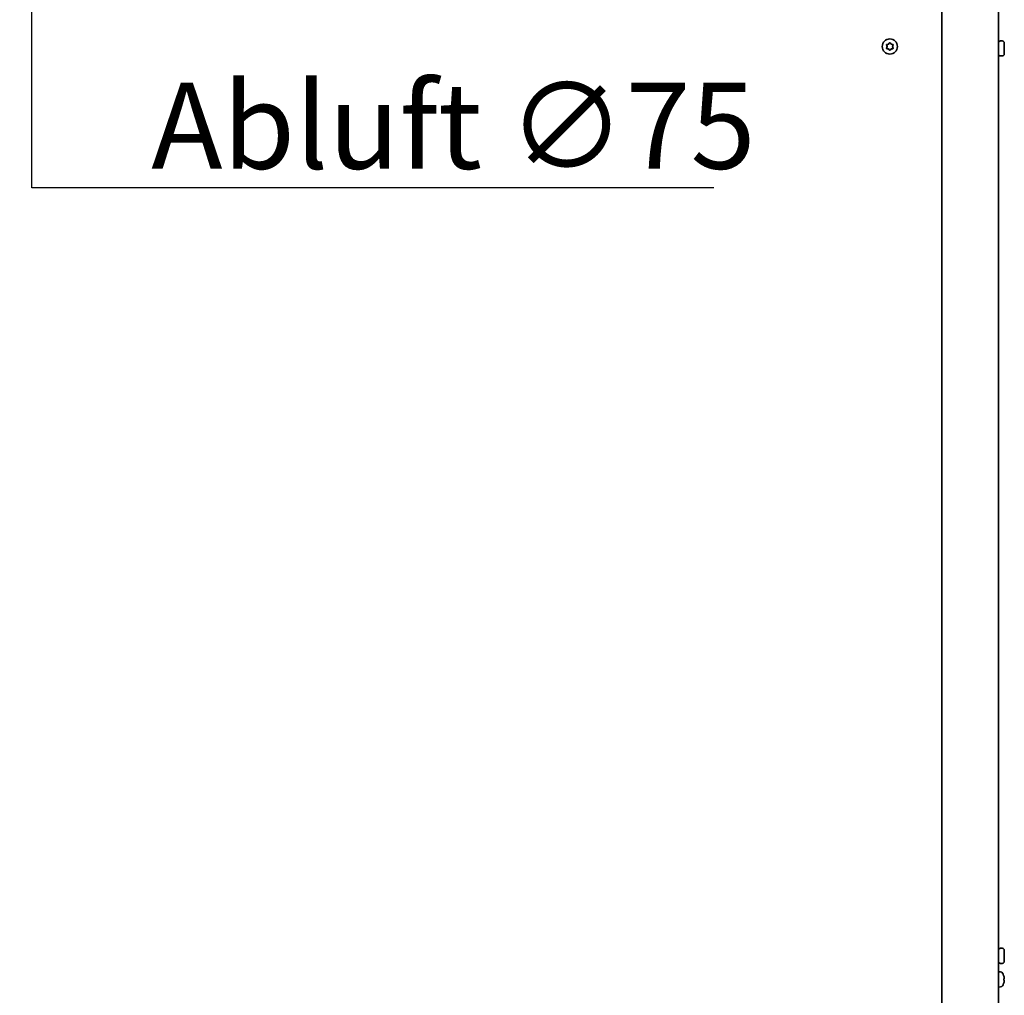
# Model space of a CAD drawing. Units: millimetres. Extents: x 104 to 3757, y 104 to 5356.
# Drawn here: x 1656 to 2177, y 1461 to 1977 of the extents above; entities that cross this region are included whole.
import ezdxf

# ---------------------------------------------------------------- set-up
doc = ezdxf.new("R2010")
doc.units = ezdxf.units.MM
doc.header["$LTSCALE"] = 13
doc.layers.add('Bemaßung (ISO)', color=7, linetype='Continuous', lineweight=25)
doc.layers.add('Sichtbar (ISO)', color=7, linetype='Continuous', lineweight=35)
doc.styles.add('StandardISO-35', font='arial.ttf')
doc.dimstyles.new('Standard (DIN)', dxfattribs={"dimscale": 13, "dimtxt": 3.5, "dimasz": 3.5, "dimexe": 1, "dimexo": 0, "dimgap": 0.5, "dimtad": 1, "dimrnd": 1e-08, "dimdsep": 46, "dimtxsty": 'StandardISO-35', "dimblk": 'Filled-1', "dimcen": 0.09, "dimdle": 10, "dimclrd": 256, "dimclre": 256, "dimclrt": 256, "dimazin": 2, "dimtfac": 0.714286, "dimtmove": 0, "dimatfit": 3, "dimldrblk": 'Filled-1', "dimfxl": 1, "dimtolj": 1, "dimlwd": -1, "dimlwe": -1, "dimarcsym": 0})

# ---------------------------------------------------------------- blocks, each defined once
blk = doc.blocks.new('Filled-1')
at = {"color": 0}
for p, q in [((0, 0), (-1, 0.143)), ((-1, 0.143), (-1, -0.143)), ((-1, 0), (0, 0)), ((-1, -0.143), (0, 0))]:
    blk.add_line(p, q, dxfattribs=at)
at = {"color": 0, "flags": 128}
blk.add_lwpolyline([(-1, -0.143), (0, 0), (-1, 0.143), (-1, -0.143)], dxfattribs=at)
at = {"color": 0}
blk.add_solid([(-1, -0.143), (0, 0), (-1, 0.143), (-1, -0.143)], dxfattribs=at)
blk = doc.blocks.new('*D15')
at = {"layer": 'Bemaßung (ISO)', "transparency": 16777216}
for p, q in [((1661.29, 2069.89), (1663.63, 2069.89)), ((1662.46, 2068.72), (1662.46, 2071.06)), ((1662.46, 1888.34), (1662.46, 1986.89)), ((2023.38, 1888.34), (1662.46, 1888.34))]:
    blk.add_line(p, q, dxfattribs=at)
at = {"layer": 'Defpoints', "color": 0, "transparency": 16777216}
for p in [(1662.46, 2107.39), (1662.46, 2032.39)]:
    blk.add_point(p, dxfattribs=at)
at = {"layer": 'Bemaßung (ISO)', "transparency": 16777216, "xscale": 45.5, "yscale": 45.5, "zscale": 45.5, "rotation": 90}
blk.add_blockref('Filled-1', (1662.46, 2032.39), dxfattribs=at)
at = {"layer": 'Bemaßung (ISO)', "transparency": 16777216, "insert": (1725.58, 1943.84), "char_height": 45.5, "attachment_point": 1, "style": 'StandardISO-35'}
blk.add_mtext('\\A1;Abluft ∅75', dxfattribs=at)

msp = doc.modelspace()

# ---------------------------------------------------------------- linework, layer by layer
at = {"layer": 'Sichtbar (ISO)'}
for p, q in [((2143.9638, 2472.1241), (2143.9638, 1455.9041)), ((2173.9638, 2471.2541), (2173.9638, 1456.7741)), ((2175.9638, 1966.0141), (2174.9638, 1966.0141)), ((2176.9638, 1965.0141), (2176.9638, 1959.0141)), ((2175.9638, 1958.0141), (2174.9638, 1958.0141)), ((2175.9638, 1486.0141), (2174.9638, 1486.0141)), ((2176.9638, 1485.0141), (2176.9638, 1479.0141)), ((2175.9638, 1478.0141), (2174.9638, 1478.0141)), ((2175.0762, 1473.4753), (2173.9638, 1473.5141)), ((2176.6983, 1471.6288), (2176.6983, 1471.6346)), ((2177.0188, 1469.8965), (2176.6983, 1469.8684)), ((2176.6983, 1469.1325), (2176.6983, 1469.8957)), ((2175.0762, 1465.553), (2173.9638, 1465.5141)), ((2177.0188, 1469.1318), (2176.6983, 1469.1598)), ((2176.6983, 1467.3936), (2176.6983, 1467.3995))]:
    msp.add_line(p, q, dxfattribs=at)
msp.add_circle((2116.4638, 1963.0141), 4, dxfattribs=at)
for centre, radius, start, end in [((2115.3466, 1964.9492), 0.8095, 255.513441, 344.486559), ((2116.4638, 1964.6391), 0.35, 15.513441, 164.486559), ((2117.581, 1964.9492), 0.8095, 195.513441, 284.486559), ((2174.9638, 1965.0141), 1, 90, 180), ((2175.9638, 1965.0141), 1, 0, 90), ((2115.0565, 1963.8266), 0.35, 75.513441, 224.486559), ((2115.0565, 1962.2016), 0.35, 135.513441, 284.486559), ((2114.2293, 1963.0141), 0.8095, 315.513441, 44.486559), ((2115.3466, 1961.079), 0.8095, 15.513441, 104.486559), ((2116.4638, 1961.3891), 0.35, 195.513441, 344.486559), ((2117.581, 1961.079), 0.8095, 75.513441, 164.486559), ((2117.8711, 1963.8266), 0.35, 315.513441, 104.486559), ((2117.8711, 1962.2016), 0.35, 255.513441, 44.486559), ((2118.6983, 1963.0141), 0.8095, 135.513441, 224.486559), ((2174.9638, 1959.0141), 1, 180, 270), ((2175.9638, 1959.0141), 1, 270, 0), ((2174.9638, 1485.0141), 1, 90, 180), ((2175.9638, 1485.0141), 1, 0, 90), ((2174.9638, 1479.0141), 1, 180, 270), ((2175.9638, 1479.0141), 1, 270, 0), ((2175.0308, 1472.1761), 1.3, 30.791335, 88), ((2170.5638, 1469.5141), 6.5, 19.559146, 30.791335), ((2176.5323, 1471.6346), 0.166, 0, 19.559146), ((2175.0308, 1466.8522), 1.3, 272, 329.208665), ((2170.5638, 1469.5141), 6.5, 329.208665, 340.440854), ((2176.5323, 1467.3936), 0.166, 340.440854, 0)]:
    msp.add_arc(centre, radius, start, end, dxfattribs=at)
for centre, major_axis, ratio, start_param, end_param in [((2170.5807, 1469.5178), (1.391, -6.3464), 0.99601152, 1.45801488, 1.69134028), ((2170.5807, 1469.3205), (6.4724, 0.5664), 0.01910293, 0.10215375, 0.33547915), ((2170.5807, 1469.7078), (6.4724, -0.5664), 0.01910293, 5.94770616, 6.18103156), ((2170.5807, 1469.5104), (-1.391, -6.3464), 0.99601152, 1.45025237, 1.68357778)]:
    msp.add_ellipse(centre, major_axis=major_axis, ratio=ratio, start_param=start_param, end_param=end_param, dxfattribs=at)
for points in [[(2176.6887, 1469.896), (2176.6947, 1469.8961), (2176.6983, 1469.8961), (2176.6983, 1469.8957)], [(2176.6983, 1469.1325), (2176.6983, 1469.1322), (2176.6947, 1469.1321), (2176.6887, 1469.1323)]]:
    msp.add_open_spline(points, degree=3, dxfattribs=at)
for points in [[(2177.0183, 1470.1803), (2177.0219, 1470.1455), (2177.025, 1470.1083), (2177.0293, 1470.0394), (2177.0304, 1470.0077), (2177.0306, 1469.9574), (2177.0297, 1469.9353), (2177.0258, 1469.9054), (2177.0228, 1469.8975), (2177.019, 1469.8965), (2177.0186, 1469.8964), (2177.0183, 1469.8965)], [(2177.0183, 1469.1318), (2177.0219, 1469.1321), (2177.025, 1469.1256), (2177.0293, 1469.0983), (2177.0304, 1469.0774), (2177.0306, 1469.029), (2177.0297, 1468.9982), (2177.0258, 1468.9304), (2177.0228, 1468.8934), (2177.019, 1468.8551), (2177.0186, 1468.8516), (2177.0183, 1468.848)]]:
    msp.add_open_spline(points, degree=3, knots=[0, 0, 0, 0, 0.0104840169, 0.0104840169, 0.0209680339, 0.0209680339, 0.0314454541, 0.0314454541, 0.0419228742, 0.0419228742, 0.042989505, 0.042989505, 0.042989505, 0.042989505], dxfattribs=at)

# ---------------------------------------------------------------- dimensions: what is measured, and where the dimension line sits
at = {"layer": 'Bemaßung (ISO)'}
dim = msp.add_diameter_dim_2p(p1=(1662.4638, 2107.3941), p2=(1662.4638, 2032.3941), text='Abluft <>', dimstyle='Standard (DIN)', override={"dimgap": 0.5, "dimtih": 1, "dimtoh": 1, "dimdec": 2, "dimlfac": 1, "dimtol": 0, "dimlim": 0, "dimtp": 0, "dimtm": 0, "dimtdec": 2, "dimtofl": 0}, dxfattribs=at)
dim.commit()
dim.dimension.update_dxf_attribs({"geometry": '*D15', "text_midpoint": (1874.4785, 1888.3375), "dimtype": 163})

doc.saveas('drawing.dxf')
